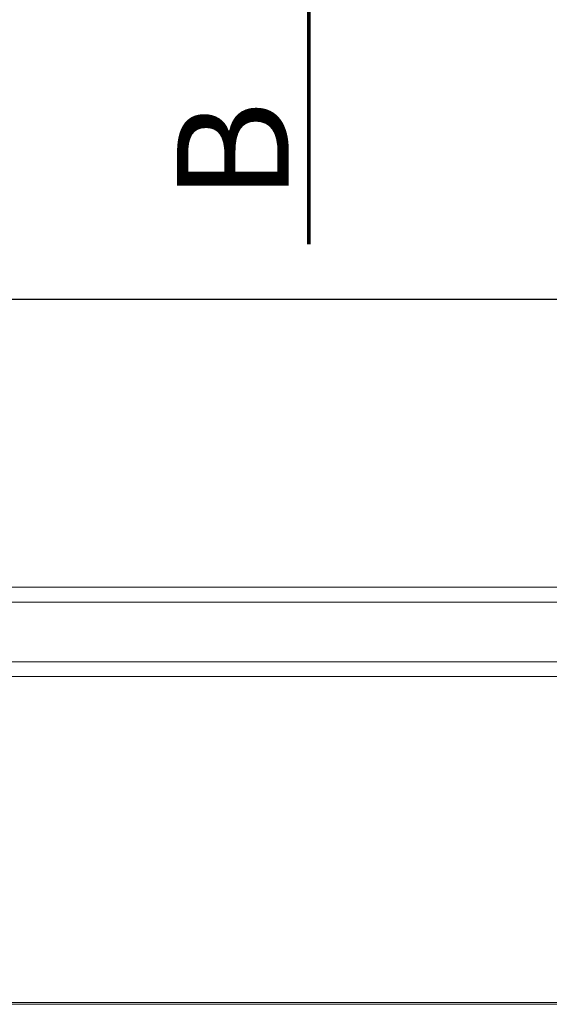
# Model space of a CAD drawing. Units: millimetres. Extents: x 2780 to 6733, y 1778 to 4574.
# Drawn here: x 4314 to 4456, y 2453 to 2717 of the extents above; entities that cross this region are included whole.
import ezdxf

# ---------------------------------------------------------------- set-up
doc = ezdxf.new("R2010")
doc.units = ezdxf.units.MM
doc.header["$LTSCALE"] = 30
for name, color, linetype, lineweight in [('CONSTRUCTION', 40, 'Continuous', 20), ('FAKRO TEXT', 80, 'Continuous', 9), ('FAKRO WINDOW', 7, 'Continuous', 20)]:
    doc.layers.add(name, color=color, linetype=linetype, lineweight=lineweight)
doc.styles.add('FAKRO', font='arial.ttf')
doc.styles.get("Standard").update_dxf_attribs({"font": 'arial.ttf'})
doc.dimstyles.new('FAKRO', dxfattribs={"dimscale": 5, "dimtxt": 4, "dimasz": 1.5, "dimexe": 2, "dimexo": 15, "dimgap": 0.5, "dimtad": 1, "dimdec": 0, "dimrnd": 0.1, "dimzin": 1, "dimdsep": 46, "dimtxsty": 'Standard', "dimblk": 'OBLIQUE', "dimcen": 2, "dimclrd": 3, "dimclre": 3, "dimclrt": 3, "dimadec": 0, "dimazin": 0, "dimtfac": 1, "dimtdec": 0, "dimtix": 1, "dimtmove": 2, "dimatfit": 3, "dimldrblk": 'OBLIQUE', "dimfxl": 0, "dimtolj": 1, "dimarcsym": 0})

# ---------------------------------------------------------------- blocks, each defined once
blk = doc.blocks.new('_Oblique')
at = {"color": 0, "linetype": 'ByBlock', "lineweight": -2}
blk.add_line((-0.5, -0.5), (0.5, 0.5), dxfattribs=at)
blk = doc.blocks.new('*D13')
at = {"layer": 'DEFPOINTS', "color": 0, "transparency": 16777216}
for p in [(4545.66, 2642.05), (3922.66, 2552.28), (4545.66, 2552.28)]:
    blk.add_point(p, dxfattribs=at)
at = {"layer": 'FAKRO TEXT', "color": 3, "lineweight": -2, "transparency": 16777216}
for p, q in [((3922.66, 2627.28), (3922.66, 2652.05)), ((4545.66, 2627.28), (4545.66, 2652.05)), ((3922.66, 2642.05), (4545.66, 2642.05))]:
    blk.add_line(p, q, dxfattribs=at)
at = {"layer": 'FAKRO TEXT', "color": 3, "lineweight": -2, "transparency": 16777216, "xscale": 7.5, "yscale": 7.5, "zscale": 7.5, "rotation": 180}
blk.add_blockref('_Oblique', (3922.66, 2642.05), dxfattribs=at)
at = {"layer": 'FAKRO TEXT', "color": 3, "lineweight": -2, "transparency": 16777216, "xscale": 7.5, "yscale": 7.5, "zscale": 7.5}
blk.add_blockref('_Oblique', (4545.66, 2642.05), dxfattribs=at)
at = {"layer": 'FAKRO TEXT', "color": 3, "transparency": 16777216, "insert": (4234.16, 2654.89), "char_height": 20, "attachment_point": 5}
blk.add_mtext('\\A1;S', dxfattribs=at)
blk = doc.blocks.new('*U26')
at = {"layer": 'FAKRO WINDOW', "color": 7, "linetype": 'Continuous'}
for points in [[(60, 143.75), (90.48, 143.75), (564.01, 143.75)], [(60, 139.75), (90.48, 139.75), (564.01, 139.75)], [(564.01, 123.75), (90.48, 123.75), (60, 123.75)], [(564.01, 119.75), (90.48, 119.75), (60, 119.75)], [(76.8, 32.3), (90.48, 32.3), (547.21, 32.3)], [(546.71, 31.8), (90.48, 31.8), (77.3, 31.8)]]:
    blk.add_lwpolyline(points, dxfattribs=at)

msp = doc.modelspace()

# ---------------------------------------------------------------- linework, layer by layer
at = {"layer": 'FAKRO TEXT', "lineweight": 25, "const_width": 1}
msp.add_lwpolyline([(4391.23, 2656.72), (4391.24, 2726.56), (4356.23, 2726.57), (4376.78, 2719.52)], dxfattribs=at)

# ---------------------------------------------------------------- block references
at = {"layer": 'CONSTRUCTION'}
msp.add_blockref('*U26', (3922.15, 2420.95), dxfattribs=at)

# ---------------------------------------------------------------- texts
at = {"layer": 'FAKRO TEXT', "insert": (4355.83, 2668.36), "char_height": 30, "width": 37.7013, "attachment_point": 1, "rotation": 90, "style": 'FAKRO'}
msp.add_mtext('{\\fVerdana|b0|i0|c238|p34;B}', dxfattribs=at)

# ---------------------------------------------------------------- dimensions: what is measured, and where the dimension line sits
at = {"layer": 'FAKRO TEXT'}
dim = msp.add_linear_dim(base=(4545.66, 2642.05), p1=(3922.66, 2552.28), p2=(4545.66, 2552.28), text='S', dimstyle='FAKRO', dxfattribs=at)
dim.commit()
dim.dimension.update_dxf_attribs({"geometry": '*D13', "text_midpoint": (4234.16, 2654.89)})

doc.saveas('drawing.dxf')
